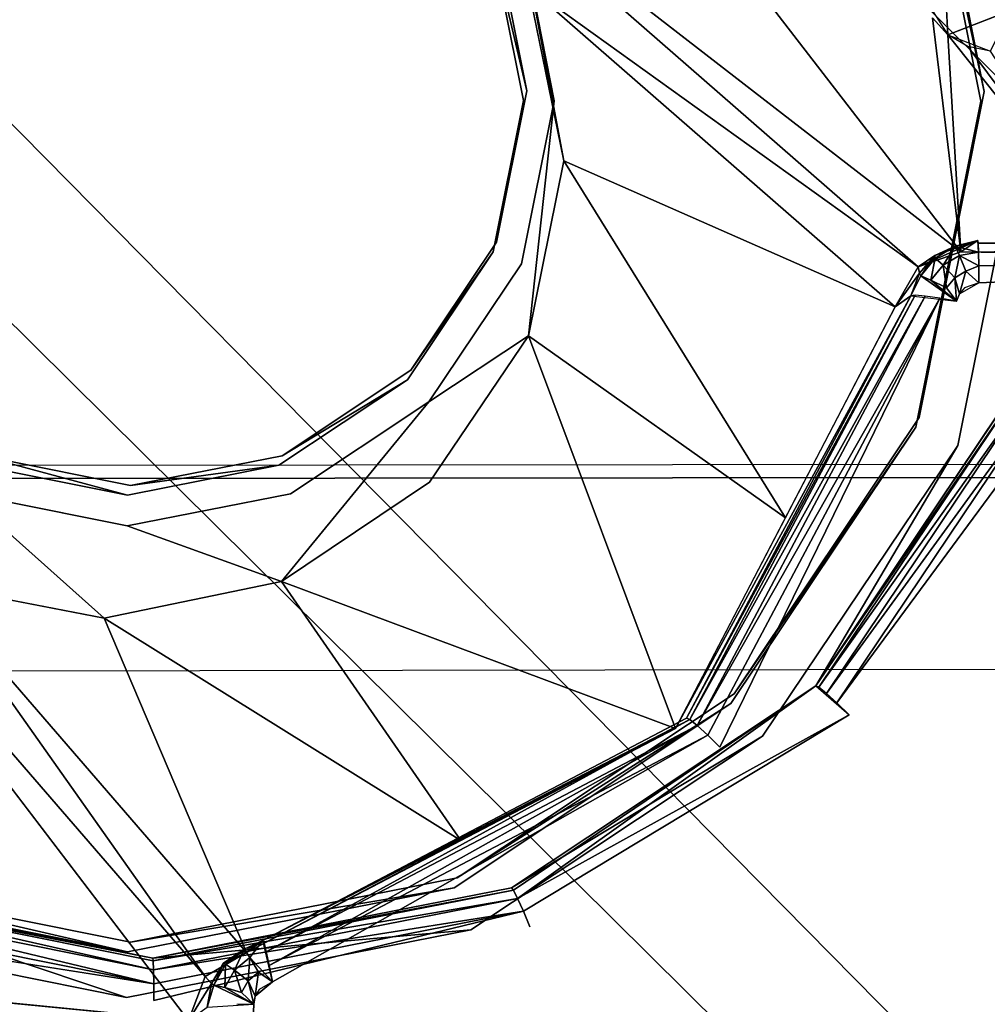
# Model space of a CAD drawing. Units: inches. Extents: x -9.7 to 11, y -10.6 to 10.6.
# Drawn here: x -1.5 to -1.3, y 3.1 to 3.3 of the extents above; entities that cross this region are included whole.
import ezdxf

# ---------------------------------------------------------------- set-up
doc = ezdxf.new("R2010")
doc.units = ezdxf.units.IN
doc.header["$MEASUREMENT"] = 0
for name, color, linetype in [('SEAT-BASE', 5, 'Continuous'), ('SEAT-CUSHION', 5, 'Continuous'), ('SEAT-PROD_NO', 7, 'Continuous'), ('SEAT-SEAT', 5, 'Continuous'), ('SEAT-SPACER', 5, 'Continuous')]:
    doc.layers.add(name, color=color, linetype=linetype)
doc.styles.get("Standard").update_dxf_attribs({"font": 'arial.ttf'})

msp = doc.modelspace()

# ---------------------------------------------------------------- linework, layer by layer
at = {"layer": 'SEAT-BASE'}
for points in [[(-0.96345, 3.15854, 16.43644), (-5.02988, 7.2203, 16.61715), (-5.08465, 7.36076, 16.78601), (-0.91917, 3.19407, 16.62206)], [(-0.91917, 3.19407, 16.62206), (-5.08465, 7.36076, 16.78601), (-4.95807, 7.21027, 16.9427), (-0.94586, 3.15854, 16.81102)], [(-1.06684, 3.06149, 16.30388), (-5.04898, 7.0374, 16.48674), (-5.02988, 7.2203, 16.61715), (-0.96345, 3.15854, 16.43644)], [(-0.94586, 3.15854, 16.81102), (-4.95807, 7.21027, 16.9427), (-4.90731, 7.0167, 17.09319), (-1.03637, 3.06149, 16.95269)], [(-1.20163, 2.9289, 16.25992), (-5.16342, 6.85038, 16.44731), (-5.04898, 7.0374, 16.48674), (-1.06684, 3.06149, 16.30388)], [(-1.03637, 3.06149, 16.95269), (-4.90731, 7.0167, 17.09319), (-4.99609, 6.809, 17.18751), (-1.16645, 2.9289, 17.00909)], [(-1.33171, 2.79632, 16.31632), (-5.33905, 6.74537, 16.53538), (-5.16342, 6.85038, 16.44731), (-1.20163, 2.9289, 16.25992)], [(-1.44891, 2.66374, 16.64694), (-5.60954, 6.83233, 16.87401), (-5.49763, 6.7494, 16.69558), (-1.42222, 2.69926, 16.45798)], [(-1.40463, 2.69926, 16.83257), (-5.43324, 6.7343, 17.02405), (-5.60954, 6.83233, 16.87401), (-1.44891, 2.66374, 16.64694)], [(-1.16645, 2.9289, 17.00909), (-4.99609, 6.809, 17.18751), (-5.21622, 6.70942, 17.14646), (-1.30124, 2.79632, 16.96513)], [(-1.42222, 2.69926, 16.45798), (-5.49763, 6.7494, 16.69558), (-5.33905, 6.74537, 16.53538), (-1.33171, 2.79632, 16.31632)], [(-1.30124, 2.79632, 16.96513), (-5.21622, 6.70942, 17.14646), (-5.43324, 6.7343, 17.02405), (-1.40463, 2.69926, 16.83257)]]:
    msp.add_3dface(points, dxfattribs=at)
at = {"layer": 'SEAT-CUSHION'}
for points in [[(-2.6532, 3.19495, 18.29198), (-2.52588, 3.63654, 18.30855), (9.40827, 3.66945, 18.57772), (9.46574, 3.21375, 18.55299)], [(9.50981, 2.7564, 18.53125), (9.46574, 3.21375, 18.55299), (-2.6532, 3.19495, 18.29198), (-2.75022, 2.74558, 18.27784)]]:
    msp.add_3dface(points, dxfattribs=at)
at = {"layer": 'SEAT-SEAT'}
for points in [[(-3.98767, 3.23932, 17.65215), (-3.85643, 3.76628, 17.67029), (10.71705, 3.79274, 18.0016), (10.78304, 3.25423, 17.97044)], [(-3.85902, 3.76296, 18.07644), (-3.99017, 3.23648, 18.05826), (10.78005, 3.25129, 18.37695), (10.71373, 3.78926, 18.40828)], [(10.83428, 2.71387, 17.94375), (10.78304, 3.25423, 17.97044), (-3.98767, 3.23932, 17.65215), (-4.08882, 2.70564, 17.63703)], [(10.83155, 2.71144, 18.35011), (10.78005, 3.25129, 18.37695), (-3.99017, 3.23648, 18.05826), (-4.09124, 2.70326, 18.04312)]]:
    msp.add_3dface(points, dxfattribs=at)
at = {"layer": 'SEAT-SPACER'}
for points, invisible_edges in [([(-1.13001, 3.32413, 16.44292), (-1.44137, 3.66372, 16.49372), (-1.50582, 3.69957, 16.45968)], 12), ([(-1.25939, 3.39118, 16.39031), (-1.13001, 3.32413, 16.44292), (-1.50582, 3.69957, 16.45968)], 2), ([(-1.16283, 3.38454, 16.48015), (-1.44137, 3.66372, 16.49372), (-1.13001, 3.32413, 16.44292)], 1), ([(-1.45732, 3.37883, 16.2976), (-1.34075, 3.28866, 16.29993), (-1.54703, 3.49517, 16.30961)], 2), ([(-1.34075, 3.28866, 16.29993), (-1.49499, 3.48821, 16.32323), (-1.54703, 3.49517, 16.30961)], 12), ([(-1.49499, 3.48821, 16.32323), (-1.34075, 3.28866, 16.29993), (-1.34698, 3.34005, 16.31629)], 12), ([(-1.32782, 3.41715, 15.86307), (-1.32636, 3.32155, 16.09735), (-1.34133, 3.39697, 16.10234)], 12), ([(-1.34133, 3.39697, 16.10234), (-1.32636, 3.32155, 16.09735), (-1.43718, 3.35761, 16.09725)], 14), ([(-1.44273, 3.35723, 16.06701), (-1.34991, 3.39544, 16.07194), (-1.43611, 3.32401, 16.06481)], 3), ([(-1.33564, 3.32384, 16.06721), (-1.43611, 3.32401, 16.06481), (-1.34991, 3.39544, 16.07194)], 3), ([(-1.33564, 3.32384, 16.06721), (-1.34991, 3.39544, 16.07194), (-1.35063, 3.39332, 16.10186)], 2), ([(-1.43683, 3.32189, 16.09473), (-1.35063, 3.39332, 16.10186), (-1.44345, 3.35511, 16.09692)], 3), ([(-1.35063, 3.39332, 16.10186), (-1.43683, 3.32189, 16.09473), (-1.33636, 3.32172, 16.09713)], 3), ([(-1.35063, 3.39332, 16.10186), (-1.33636, 3.32172, 16.09713), (-1.33564, 3.32384, 16.06721)], 2), ([(-1.44345, 3.35511, 16.09692), (-1.44273, 3.35723, 16.06701), (-1.43611, 3.32401, 16.06481)], 1), ([(-1.42797, 3.30861, 16.28638), (-1.43718, 3.35761, 16.09725), (-1.43008, 3.32181, 16.09488)], 12), ([(-1.42797, 3.30861, 16.28638), (-1.43578, 3.34687, 16.29384), (-1.43718, 3.35761, 16.09725)], 2), ([(-1.43718, 3.35761, 16.09725), (-1.32636, 3.32155, 16.09735), (-1.43008, 3.32181, 16.09488)], 3), ([(-1.43611, 3.32401, 16.06481), (-1.43683, 3.32189, 16.09473), (-1.44345, 3.35511, 16.09692)], 1), ([(-1.3394, 3.34505, 16.23364), (-1.3445, 3.3533, 16.2342), (-1.34365, 3.33627, 16.31595)], 12), ([(-1.3394, 3.34505, 16.23364), (-1.34365, 3.33627, 16.31595), (-1.3299, 3.34162, 16.23372)], 1), ([(-1.51037, 3.11998, 16.2839), (-1.71665, 3.32648, 16.29359), (-1.56303, 3.12513, 16.29586)], 1), ([(-1.5998, 3.23715, 16.28414), (-1.71665, 3.32648, 16.29359), (-1.51037, 3.11998, 16.2839)], 2), ([(-1.43611, 3.32401, 16.06481), (-1.33564, 3.32384, 16.06721), (-1.44273, 3.29081, 16.0623)], 3), ([(-1.43683, 3.32189, 16.09473), (-1.43611, 3.32401, 16.06481), (-1.44273, 3.29081, 16.0623)], 1), ([(-1.33564, 3.32384, 16.06721), (-1.34991, 3.25229, 16.0618), (-1.44273, 3.29081, 16.0623)], 14), ([(-1.34991, 3.25229, 16.0618), (-1.33564, 3.32384, 16.06721), (-1.33636, 3.32172, 16.09713)], 2), ([(-1.44345, 3.28869, 16.09222), (-1.33636, 3.32172, 16.09713), (-1.43683, 3.32189, 16.09473)], 3), ([(-1.44273, 3.29081, 16.0623), (-1.44345, 3.28869, 16.09222), (-1.43683, 3.32189, 16.09473)], 1), ([(-1.44345, 3.28869, 16.09222), (-1.35063, 3.25017, 16.09171), (-1.33636, 3.32172, 16.09713)], 13), ([(-1.43571, 3.27026, 16.27858), (-1.43008, 3.32181, 16.09488), (-1.43724, 3.28604, 16.09218)], 12), ([(-1.43008, 3.32181, 16.09488), (-1.34145, 3.24619, 16.09165), (-1.43724, 3.28604, 16.09218)], 3), ([(-1.43008, 3.32181, 16.09488), (-1.43571, 3.27026, 16.27858), (-1.42797, 3.30861, 16.28638)], 12), ([(-1.43008, 3.32181, 16.09488), (-1.32636, 3.32155, 16.09735), (-1.34145, 3.24619, 16.09165)], 13), ([(-1.33636, 3.32172, 16.09713), (-1.35063, 3.25017, 16.09171), (-1.34991, 3.25229, 16.0618)], 2), ([(-1.32795, 3.25996, 15.85193), (-1.34145, 3.24619, 16.09165), (-1.32636, 3.32155, 16.09735)], 1), ([(-1.34075, 3.28866, 16.29993), (-1.33704, 3.29117, 16.22997), (-1.2395, 3.29092, 16.2323)], 14), ([(-1.33704, 3.29117, 16.22997), (-1.33695, 3.29057, 16.2262), (-1.2395, 3.29092, 16.2323)], 12), ([(-1.46158, 3.26269, 16.05985), (-1.44273, 3.29081, 16.0623), (-1.34991, 3.25229, 16.0618)], 14), ([(-1.44345, 3.28869, 16.09222), (-1.44273, 3.29081, 16.0623), (-1.46158, 3.26269, 16.05985)], 1), ([(-1.19827, 3.28637, 16.35708), (-1.34075, 3.28866, 16.29993), (-1.2395, 3.29092, 16.2323)], 14), ([(-1.33695, 3.29057, 16.2262), (-1.23941, 3.29033, 16.22853), (-1.2395, 3.29092, 16.2323)], 1), ([(-1.33688, 3.28861, 16.22293), (-1.23941, 3.29033, 16.22853), (-1.33695, 3.29057, 16.2262)], 2), ([(-1.33688, 3.28861, 16.22293), (-1.23934, 3.28837, 16.22525), (-1.23941, 3.29033, 16.22853)], 1), ([(-1.35063, 3.25017, 16.09171), (-1.44345, 3.28869, 16.09222), (-1.4623, 3.26057, 16.08977)], 13), ([(-1.46158, 3.26269, 16.05985), (-1.4623, 3.26057, 16.08977), (-1.44345, 3.28869, 16.09222)], 1), ([(-1.33688, 3.28861, 16.22293), (-1.33683, 3.28556, 16.22063), (-1.23934, 3.28837, 16.22525)], 12), ([(-1.33683, 3.28556, 16.22063), (-1.23929, 3.28532, 16.22296), (-1.23934, 3.28837, 16.22525)], 1), ([(-1.43571, 3.27026, 16.27858), (-1.43724, 3.28604, 16.09218), (-1.45758, 3.25575, 16.08954)], 1), ([(-1.43724, 3.28604, 16.09218), (-1.3843, 3.18239, 16.0861), (-1.45758, 3.25575, 16.08954)], 3), ([(-1.34145, 3.24619, 16.09165), (-1.3843, 3.18239, 16.0861), (-1.43724, 3.28604, 16.09218)], 14), ([(-1.33683, 3.28556, 16.22063), (-1.33682, 3.28188, 16.21964), (-1.23929, 3.28532, 16.22296)], 12), ([(-1.23928, 3.28164, 16.22196), (-1.23929, 3.28532, 16.22296), (-1.33682, 3.28188, 16.21964)], 12), ([(-1.23928, 3.28164, 16.22196), (-1.33682, 3.28188, 16.21964), (-1.3937, 3.17997, 16.21105)], 15), ([(-1.33682, 3.28188, 16.21964), (-1.34173, 3.27783, 16.21924), (-1.3937, 3.17997, 16.21105)], 15), ([(-1.3937, 3.17997, 16.21105), (-1.26602, 3.18801, 16.21469), (-1.23928, 3.28164, 16.22196)], 15), ([(-1.33997, 3.28077, 16.21949), (-1.34173, 3.27783, 16.21924), (-1.33682, 3.28188, 16.21964)], 3), ([(-1.33997, 3.28077, 16.21949), (-1.34109, 3.27948, 16.21937), (-1.34173, 3.27783, 16.21924)], 12), ([(-1.35177, 3.27903, 16.22876), (-1.40344, 3.18404, 16.27127), (-1.40099, 3.18635, 16.22101)], 2), ([(-1.3937, 3.17997, 16.21105), (-1.34173, 3.27783, 16.21924), (-1.34542, 3.27848, 16.21992)], 1), ([(-1.43571, 3.27026, 16.27858), (-1.45758, 3.25575, 16.08954), (-1.45745, 3.2381, 16.27381)], 2), ([(-1.43571, 3.27026, 16.27858), (-1.45745, 3.2381, 16.27381), (-1.40344, 3.18404, 16.27127)], 2), ([(-1.46158, 3.26269, 16.05985), (-1.39054, 3.19169, 16.05653), (-1.4898, 3.24393, 16.05785)], 3), ([(-1.4623, 3.26057, 16.08977), (-1.46158, 3.26269, 16.05985), (-1.4898, 3.24393, 16.05785)], 1), ([(-1.34991, 3.25229, 16.0618), (-1.39054, 3.19169, 16.05653), (-1.46158, 3.26269, 16.05985)], 14), ([(-1.49052, 3.24181, 16.08776), (-1.39126, 3.18957, 16.08644), (-1.4623, 3.26057, 16.08977)], 3), ([(-1.4623, 3.26057, 16.08977), (-1.4898, 3.24393, 16.05785), (-1.49052, 3.24181, 16.08776)], 2), ([(-1.4623, 3.26057, 16.08977), (-1.39126, 3.18957, 16.08644), (-1.35063, 3.25017, 16.09171)], 13), ([(-1.34145, 3.24619, 16.09165), (-1.32795, 3.25996, 15.85193), (-1.37262, 3.19344, 15.84614)], 1), ([(-1.31849, 3.2568, 15.84225), (-1.36533, 3.18706, 15.83619), (-1.368, 3.18965, 15.83704)], 1), ([(-1.36533, 3.18706, 15.83619), (-1.31849, 3.2568, 15.84225), (-1.22527, 3.16512, 15.83799)], 15), ([(-1.48993, 3.21634, 16.27346), (-1.45745, 3.2381, 16.27381), (-1.45758, 3.25575, 16.08954)], 2), ([(-1.48993, 3.21634, 16.27346), (-1.45758, 3.25575, 16.08954), (-1.48801, 3.23555, 16.08738)], 12), ([(-1.44839, 3.13984, 16.08155), (-1.48801, 3.23555, 16.08738), (-1.45758, 3.25575, 16.08954)], 13), ([(-1.45758, 3.25575, 16.08954), (-1.3843, 3.18239, 16.0861), (-1.44839, 3.13984, 16.08155)], 13), ([(-1.39054, 3.19169, 16.05653), (-1.34991, 3.25229, 16.0618), (-1.35063, 3.25017, 16.09171)], 2), ([(-1.35063, 3.25017, 16.09171), (-1.39126, 3.18957, 16.08644), (-1.39054, 3.19169, 16.05653)], 2), ([(-1.37262, 3.19344, 15.84614), (-1.3843, 3.18239, 16.0861), (-1.34145, 3.24619, 16.09165)], 1), ([(-1.55637, 3.24404, 16.05626), (-1.52308, 3.13713, 16.04948), (-1.59482, 3.15149, 16.04877)], 13), ([(-1.55709, 3.24192, 16.08617), (-1.5238, 3.23526, 16.0865), (-1.55637, 3.24404, 16.05626)], 12), ([(-1.55637, 3.24404, 16.05626), (-1.52308, 3.23738, 16.05658), (-1.52308, 3.13713, 16.04948)], 14), ([(-1.5238, 3.23526, 16.0865), (-1.52308, 3.23738, 16.05658), (-1.55637, 3.24404, 16.05626)], 1), ([(-1.4898, 3.24393, 16.05785), (-1.45135, 3.15125, 16.0522), (-1.52308, 3.23738, 16.05658)], 3), ([(-1.4898, 3.24393, 16.05785), (-1.52308, 3.23738, 16.05658), (-1.49052, 3.24181, 16.08776)], 12), ([(-1.39054, 3.19169, 16.05653), (-1.45135, 3.15125, 16.0522), (-1.4898, 3.24393, 16.05785)], 14), ([(-1.59554, 3.14937, 16.07869), (-1.5238, 3.13501, 16.07939), (-1.55709, 3.24192, 16.08617)], 14), ([(-1.5238, 3.13501, 16.07939), (-1.5238, 3.23526, 16.0865), (-1.55709, 3.24192, 16.08617)], 13), ([(-1.5238, 3.23526, 16.0865), (-1.45207, 3.14912, 16.08212), (-1.49052, 3.24181, 16.08776)], 3), ([(-1.49052, 3.24181, 16.08776), (-1.52308, 3.23738, 16.05658), (-1.5238, 3.23526, 16.0865)], 2), ([(-1.49052, 3.24181, 16.08776), (-1.45207, 3.14912, 16.08212), (-1.39126, 3.18957, 16.08644)], 13), ([(-1.52308, 3.13713, 16.04948), (-1.52308, 3.23738, 16.05658), (-1.45135, 3.15125, 16.0522)], 3), ([(-1.45745, 3.2381, 16.27381), (-1.48993, 3.21634, 16.27346), (-1.40344, 3.18404, 16.27127)], 12), ([(-1.52388, 3.22853, 16.08602), (-1.59951, 3.14022, 16.07795), (-1.55974, 3.23573, 16.08567)], 3), ([(-1.52886, 3.20828, 16.27684), (-1.55974, 3.23573, 16.08567), (-1.56765, 3.21574, 16.28138)], 2), ([(-1.52886, 3.20828, 16.27684), (-1.52388, 3.22853, 16.08602), (-1.55974, 3.23573, 16.08567)], 1), ([(-1.52388, 3.22853, 16.08602), (-1.48801, 3.23555, 16.08738), (-1.44839, 3.13984, 16.08155)], 14), ([(-1.48993, 3.21634, 16.27346), (-1.48801, 3.23555, 16.08738), (-1.52388, 3.22853, 16.08602)], 1), ([(-1.45207, 3.14912, 16.08212), (-1.5238, 3.23526, 16.0865), (-1.5238, 3.13501, 16.07939)], 3), ([(-1.52396, 3.12503, 16.07868), (-1.59951, 3.14022, 16.07795), (-1.52388, 3.22853, 16.08602)], 14), ([(-1.52886, 3.20828, 16.27684), (-1.48993, 3.21634, 16.27346), (-1.52388, 3.22853, 16.08602)], 12), ([(-1.52388, 3.22853, 16.08602), (-1.44839, 3.13984, 16.08155), (-1.52396, 3.12503, 16.07868)], 13), ([(-1.45135, 3.15125, 16.0522), (-1.39054, 3.19169, 16.05653), (-1.39126, 3.18957, 16.08644)], 2), ([(-1.3843, 3.18239, 16.0861), (-1.37262, 3.19344, 15.84614), (-1.43944, 3.14909, 15.8414)], 1), ([(-1.45207, 3.14912, 16.08212), (-1.45135, 3.15125, 16.0522), (-1.39126, 3.18957, 16.08644)], 1), ([(-1.26602, 3.18801, 16.21469), (-1.3937, 3.17997, 16.21105), (-1.40219, 3.05259, 16.20182)], 15), ([(-1.26602, 3.18801, 16.21469), (-1.40219, 3.05259, 16.20182), (-1.32246, 3.10865, 16.20771)], 15), ([(-1.40344, 3.18404, 16.27127), (-1.49404, 3.13755, 16.21532), (-1.40099, 3.18635, 16.22101)], 12), ([(-1.43539, 3.14055, 15.83121), (-1.43684, 3.14395, 15.83215), (-1.36533, 3.18706, 15.83619)], 12), ([(-1.43539, 3.14055, 15.83121), (-1.36533, 3.18706, 15.83619), (-1.34382, 3.04723, 15.82679)], 15), ([(-1.27277, 3.0944, 15.83184), (-1.34382, 3.04723, 15.82679), (-1.36533, 3.18706, 15.83619)], 15), ([(-1.22527, 3.16512, 15.83799), (-1.27277, 3.0944, 15.83184), (-1.36533, 3.18706, 15.83619)], 15), ([(-1.3937, 3.17997, 16.21105), (-1.39637, 3.18256, 16.2119), (-1.49196, 3.12843, 16.20504)], 12), ([(-1.43944, 3.14909, 15.8414), (-1.44839, 3.13984, 16.08155), (-1.3843, 3.18239, 16.0861)], 1), ([(-1.40219, 3.05259, 16.20182), (-1.3937, 3.17997, 16.21105), (-1.49611, 3.02622, 16.1977)], 15), ([(-1.49611, 3.02622, 16.1977), (-1.3937, 3.17997, 16.21105), (-1.49603, 3.12354, 16.2046)], 15), ([(-1.49196, 3.12843, 16.20504), (-1.49603, 3.12354, 16.2046), (-1.3937, 3.17997, 16.21105)], 15), ([(-1.59482, 3.15149, 16.04877), (-1.5238, 3.13501, 16.07939), (-1.59554, 3.14937, 16.07869)], 12), ([(-1.59482, 3.15149, 16.04877), (-1.52308, 3.13713, 16.04948), (-1.5238, 3.13501, 16.07939)], 2), ([(-1.45207, 3.14912, 16.08212), (-1.52308, 3.13713, 16.04948), (-1.45135, 3.15125, 16.0522)], 12), ([(-1.59698, 3.14948, 15.83764), (-1.59951, 3.14022, 16.07795), (-1.52396, 3.12503, 16.07868)], 1), ([(-1.51822, 3.13365, 15.83841), (-1.59698, 3.14948, 15.83764), (-1.52396, 3.12503, 16.07868)], 12), ([(-1.5238, 3.13501, 16.07939), (-1.52308, 3.13713, 16.04948), (-1.45207, 3.14912, 16.08212)], 1), ([(-1.43944, 3.14909, 15.8414), (-1.51822, 3.13365, 15.83841), (-1.44839, 3.13984, 16.08155)], 12), ([(-1.43684, 3.14395, 15.83215), (-1.43539, 3.14055, 15.83121), (-1.518, 3.12436, 15.82808)], 2), ([(-1.5823, 3.09517, 15.82447), (-1.60058, 3.14096, 15.82727), (-1.518, 3.12436, 15.82808)], 15), ([(-1.60058, 3.14096, 15.82727), (-1.51801, 3.12805, 15.82907), (-1.518, 3.12436, 15.82808)], 12), ([(-1.51822, 3.13365, 15.83841), (-1.52396, 3.12503, 16.07868), (-1.44839, 3.13984, 16.08155)], 1), ([(-1.43539, 3.14055, 15.83121), (-1.42759, 3.03082, 15.82362), (-1.518, 3.12436, 15.82808)], 15), ([(-1.34382, 3.04723, 15.82679), (-1.42759, 3.03082, 15.82362), (-1.43539, 3.14055, 15.83121)], 15), ([(-1.5027, 3.13253, 16.21465), (-1.49767, 3.13491, 16.27934), (-1.50675, 3.12962, 16.28169)], 12), ([(-1.5053, 3.12811, 16.2143), (-1.5027, 3.13253, 16.21465), (-1.50675, 3.12962, 16.28169)], 2), ([(-1.49196, 3.12843, 16.20504), (-1.49572, 3.12528, 16.20473), (-1.49603, 3.12354, 16.2046)], 12), ([(-1.51133, 3.04765, 15.8228), (-1.5823, 3.09517, 15.82447), (-1.518, 3.12436, 15.82808)], 15), ([(-1.518, 3.12436, 15.82808), (-1.42759, 3.03082, 15.82362), (-1.51133, 3.04765, 15.8228)], 15), ([(-1.49987, 3.02618, 16.19833), (-1.49603, 3.12354, 16.2046), (-1.49979, 3.1235, 16.20523)], 12), ([(-1.49603, 3.12354, 16.2046), (-1.49987, 3.02618, 16.19833), (-1.49611, 3.02622, 16.1977)], 12)]:
    msp.add_3dface(points, dxfattribs=dict(at, invisible_edges=invisible_edges))
for points in [[(-1.45732, 3.37883, 16.2976), (-1.35018, 3.28534, 16.29647), (-1.34075, 3.28866, 16.29993)], [(-1.45732, 3.37883, 16.2976), (-1.43578, 3.34687, 16.29384), (-1.35018, 3.28534, 16.29647)], [(-1.3445, 3.3533, 16.2342), (-1.3489, 3.34465, 16.31745), (-1.34365, 3.33627, 16.31595)], [(-1.3552, 3.27659, 16.2928), (-1.43578, 3.34687, 16.29384), (-1.42797, 3.30861, 16.28638)], [(-1.35018, 3.28534, 16.29647), (-1.43578, 3.34687, 16.29384), (-1.3552, 3.27659, 16.2928)], [(-1.34365, 3.33627, 16.31595), (-1.3343, 3.33269, 16.31784), (-1.3299, 3.34162, 16.23372)], [(-1.34365, 3.33627, 16.31595), (-1.34698, 3.34005, 16.31629), (-1.34075, 3.28866, 16.29993)], [(-1.34365, 3.33627, 16.31595), (-1.34075, 3.28866, 16.29993), (-1.30513, 3.28809, 16.31422)], [(-1.30513, 3.28809, 16.31422), (-1.33927, 3.33372, 16.31648), (-1.34365, 3.33627, 16.31595)], [(-1.3343, 3.33269, 16.31784), (-1.33927, 3.33372, 16.31648), (-1.30513, 3.28809, 16.31422)], [(-1.43571, 3.27026, 16.27858), (-1.37932, 3.23031, 16.28204), (-1.42797, 3.30861, 16.28638)], [(-1.37932, 3.23031, 16.28204), (-1.3552, 3.27659, 16.2928), (-1.42797, 3.30861, 16.28638)], [(-1.33704, 3.29117, 16.22997), (-1.34075, 3.28866, 16.29993), (-1.35018, 3.28534, 16.29647)], [(-1.34648, 3.28785, 16.22941), (-1.33704, 3.29117, 16.22997), (-1.35018, 3.28534, 16.29647)], [(-1.34201, 3.28989, 16.22668), (-1.33704, 3.29117, 16.22997), (-1.34648, 3.28785, 16.22941)], [(-1.33688, 3.28861, 16.22293), (-1.33704, 3.29117, 16.22997), (-1.34201, 3.28989, 16.22668)], [(-1.34639, 3.28731, 16.22639), (-1.34201, 3.28989, 16.22668), (-1.34648, 3.28785, 16.22941)], [(-1.34639, 3.28731, 16.22639), (-1.3447, 3.28572, 16.22254), (-1.34201, 3.28989, 16.22668)], [(-1.34107, 3.28787, 16.22278), (-1.34201, 3.28989, 16.22668), (-1.3447, 3.28572, 16.22254)], [(-1.33688, 3.28861, 16.22293), (-1.34201, 3.28989, 16.22668), (-1.34107, 3.28787, 16.22278)], [(-1.34987, 3.28398, 16.22908), (-1.34648, 3.28785, 16.22941), (-1.35018, 3.28534, 16.29647)], [(-1.34648, 3.28785, 16.22941), (-1.34987, 3.28398, 16.22908), (-1.34959, 3.28337, 16.22604)], [(-1.34639, 3.28731, 16.22639), (-1.34648, 3.28785, 16.22941), (-1.34959, 3.28337, 16.22604)], [(-1.34959, 3.28337, 16.22604), (-1.34735, 3.28245, 16.22225), (-1.34639, 3.28731, 16.22639)], [(-1.34639, 3.28731, 16.22639), (-1.34735, 3.28245, 16.22225), (-1.3447, 3.28572, 16.22254)], [(-1.34212, 3.28298, 16.22008), (-1.34107, 3.28787, 16.22278), (-1.3447, 3.28572, 16.22254)], [(-1.34212, 3.28298, 16.22008), (-1.33966, 3.28443, 16.22025), (-1.34107, 3.28787, 16.22278)], [(-1.34107, 3.28787, 16.22278), (-1.33683, 3.28556, 16.22063), (-1.33688, 3.28861, 16.22293)], [(-1.34107, 3.28787, 16.22278), (-1.33966, 3.28443, 16.22025), (-1.33683, 3.28556, 16.22063)], [(-1.34987, 3.28398, 16.22908), (-1.35018, 3.28534, 16.29647), (-1.3552, 3.27659, 16.2928)], [(-1.34392, 3.28076, 16.21988), (-1.3447, 3.28572, 16.22254), (-1.34735, 3.28245, 16.22225)], [(-1.34212, 3.28298, 16.22008), (-1.3447, 3.28572, 16.22254), (-1.34392, 3.28076, 16.21988)], [(-1.33683, 3.28556, 16.22063), (-1.33966, 3.28443, 16.22025), (-1.33682, 3.28188, 16.21964)], [(-1.34987, 3.28398, 16.22908), (-1.3552, 3.27659, 16.2928), (-1.35177, 3.27903, 16.22876)], [(-1.34987, 3.28398, 16.22908), (-1.35177, 3.27903, 16.22876), (-1.34959, 3.28337, 16.22604)], [(-1.34959, 3.28337, 16.22604), (-1.35177, 3.27903, 16.22876), (-1.34173, 3.27783, 16.21924)], [(-1.34959, 3.28337, 16.22604), (-1.34173, 3.27783, 16.21924), (-1.34735, 3.28245, 16.22225)], [(-1.34392, 3.28076, 16.21988), (-1.34735, 3.28245, 16.22225), (-1.34173, 3.27783, 16.21924)], [(-1.34392, 3.28076, 16.21988), (-1.34173, 3.27783, 16.21924), (-1.34212, 3.28298, 16.22008)], [(-1.34109, 3.27948, 16.21937), (-1.33966, 3.28443, 16.22025), (-1.34212, 3.28298, 16.22008)], [(-1.34212, 3.28298, 16.22008), (-1.34173, 3.27783, 16.21924), (-1.34109, 3.27948, 16.21937)], [(-1.33682, 3.28188, 16.21964), (-1.33966, 3.28443, 16.22025), (-1.34109, 3.27948, 16.21937)], [(-1.40344, 3.18404, 16.27127), (-1.35177, 3.27903, 16.22876), (-1.3552, 3.27659, 16.2928)], [(-1.4003, 3.18601, 16.21727), (-1.35084, 3.27913, 16.22506), (-1.40099, 3.18635, 16.22101)], [(-1.35084, 3.27913, 16.22506), (-1.35177, 3.27903, 16.22876), (-1.40099, 3.18635, 16.22101)], [(-1.34862, 3.27894, 16.22196), (-1.35084, 3.27913, 16.22506), (-1.4003, 3.18601, 16.21727)], [(-1.34862, 3.27894, 16.22196), (-1.4003, 3.18601, 16.21727), (-1.39868, 3.18468, 16.21408)], [(-1.39868, 3.18468, 16.21408), (-1.34542, 3.27848, 16.21992), (-1.34862, 3.27894, 16.22196)], [(-1.34542, 3.27848, 16.21992), (-1.39868, 3.18468, 16.21408), (-1.39637, 3.18256, 16.2119)], [(-1.3937, 3.17997, 16.21105), (-1.34542, 3.27848, 16.21992), (-1.39637, 3.18256, 16.2119)], [(-1.43571, 3.27026, 16.27858), (-1.40344, 3.18404, 16.27127), (-1.37932, 3.23031, 16.28204)], [(-1.32795, 3.25996, 15.85193), (-1.32707, 3.25989, 15.84822), (-1.37262, 3.19344, 15.84614)], [(-1.32707, 3.25989, 15.84822), (-1.37193, 3.1931, 15.84241), (-1.37262, 3.19344, 15.84614)], [(-1.32497, 3.25927, 15.84509), (-1.37193, 3.1931, 15.84241), (-1.32707, 3.25989, 15.84822)], [(-1.37193, 3.1931, 15.84241), (-1.32497, 3.25927, 15.84509), (-1.37031, 3.19177, 15.83922)], [(-1.32497, 3.25927, 15.84509), (-1.32197, 3.25819, 15.843), (-1.37031, 3.19177, 15.83922)], [(-1.37031, 3.19177, 15.83922), (-1.32197, 3.25819, 15.843), (-1.368, 3.18965, 15.83704)], [(-1.31849, 3.2568, 15.84225), (-1.368, 3.18965, 15.83704), (-1.32197, 3.25819, 15.843)], [(-1.56765, 3.21574, 16.28138), (-1.5998, 3.23715, 16.28414), (-1.50675, 3.12962, 16.28169)], [(-1.50675, 3.12962, 16.28169), (-1.5998, 3.23715, 16.28414), (-1.51037, 3.11998, 16.2839)], [(-1.52886, 3.20828, 16.27684), (-1.56765, 3.21574, 16.28138), (-1.49767, 3.13491, 16.27934)], [(-1.50675, 3.12962, 16.28169), (-1.49767, 3.13491, 16.27934), (-1.56765, 3.21574, 16.28138)], [(-1.45055, 3.15947, 16.27531), (-1.48993, 3.21634, 16.27346), (-1.52886, 3.20828, 16.27684)], [(-1.48993, 3.21634, 16.27346), (-1.45055, 3.15947, 16.27531), (-1.40344, 3.18404, 16.27127)], [(-1.45055, 3.15947, 16.27531), (-1.52886, 3.20828, 16.27684), (-1.49767, 3.13491, 16.27934)], [(-1.37262, 3.19344, 15.84614), (-1.43902, 3.14856, 15.83764), (-1.43944, 3.14909, 15.8414)], [(-1.43902, 3.14856, 15.83764), (-1.37262, 3.19344, 15.84614), (-1.43811, 3.14676, 15.8344)], [(-1.43811, 3.14676, 15.8344), (-1.37262, 3.19344, 15.84614), (-1.36533, 3.18706, 15.83619)], [(-1.40099, 3.18635, 16.22101), (-1.49404, 3.13755, 16.21532), (-1.4003, 3.18601, 16.21727)], [(-1.4003, 3.18601, 16.21727), (-1.49404, 3.13755, 16.21532), (-1.49379, 3.13697, 16.21155)], [(-1.4003, 3.18601, 16.21727), (-1.49379, 3.13697, 16.21155), (-1.49331, 3.13505, 16.20829)], [(-1.4003, 3.18601, 16.21727), (-1.49331, 3.13505, 16.20829), (-1.39868, 3.18468, 16.21408)], [(-1.36533, 3.18706, 15.83619), (-1.43684, 3.14395, 15.83215), (-1.43811, 3.14676, 15.8344)], [(-1.40344, 3.18404, 16.27127), (-1.49767, 3.13491, 16.27934), (-1.49404, 3.13755, 16.21532)], [(-1.49331, 3.13505, 16.20829), (-1.49267, 3.13205, 16.20601), (-1.39868, 3.18468, 16.21408)], [(-1.39868, 3.18468, 16.21408), (-1.49267, 3.13205, 16.20601), (-1.39637, 3.18256, 16.2119)], [(-1.49267, 3.13205, 16.20601), (-1.49196, 3.12843, 16.20504), (-1.39637, 3.18256, 16.2119)], [(-1.59722, 3.14895, 15.83387), (-1.51806, 3.1311, 15.83137), (-1.59798, 3.14716, 15.83059)], [(-1.51822, 3.13365, 15.83841), (-1.59722, 3.14895, 15.83387), (-1.59698, 3.14948, 15.83764)], [(-1.51806, 3.1311, 15.83137), (-1.59722, 3.14895, 15.83387), (-1.51813, 3.13306, 15.83464)], [(-1.59722, 3.14895, 15.83387), (-1.51822, 3.13365, 15.83841), (-1.51813, 3.13306, 15.83464)], [(-1.51822, 3.13365, 15.83841), (-1.43944, 3.14909, 15.8414), (-1.43902, 3.14856, 15.83764)], [(-1.51822, 3.13365, 15.83841), (-1.43902, 3.14856, 15.83764), (-1.51813, 3.13306, 15.83464)], [(-1.43811, 3.14676, 15.8344), (-1.51813, 3.13306, 15.83464), (-1.43902, 3.14856, 15.83764)], [(-1.51801, 3.12805, 15.82907), (-1.59916, 3.14436, 15.82828), (-1.59798, 3.14716, 15.83059)], [(-1.51806, 3.1311, 15.83137), (-1.51801, 3.12805, 15.82907), (-1.59798, 3.14716, 15.83059)], [(-1.51806, 3.1311, 15.83137), (-1.51813, 3.13306, 15.83464), (-1.43811, 3.14676, 15.8344)], [(-1.51806, 3.1311, 15.83137), (-1.43811, 3.14676, 15.8344), (-1.43684, 3.14395, 15.83215)], [(-1.59916, 3.14436, 15.82828), (-1.51801, 3.12805, 15.82907), (-1.60058, 3.14096, 15.82727)], [(-1.43684, 3.14395, 15.83215), (-1.51801, 3.12805, 15.82907), (-1.51806, 3.1311, 15.83137)], [(-1.43684, 3.14395, 15.83215), (-1.518, 3.12436, 15.82808), (-1.51801, 3.12805, 15.82907)], [(-1.49816, 3.13564, 16.212), (-1.49404, 3.13755, 16.21532), (-1.5027, 3.13253, 16.21465)], [(-1.5027, 3.13253, 16.21465), (-1.49404, 3.13755, 16.21532), (-1.49767, 3.13491, 16.27934)], [(-1.50223, 3.1323, 16.21167), (-1.49816, 3.13564, 16.212), (-1.5027, 3.13253, 16.21465)], [(-1.49816, 3.13564, 16.212), (-1.50223, 3.1323, 16.21167), (-1.50026, 3.131, 16.20784)], [(-1.49816, 3.13564, 16.212), (-1.50026, 3.131, 16.20784), (-1.49689, 3.13377, 16.20812)], [(-1.49404, 3.13755, 16.21532), (-1.49816, 3.13564, 16.212), (-1.49689, 3.13377, 16.20812)], [(-1.49196, 3.12843, 16.20504), (-1.49404, 3.13755, 16.21532), (-1.49689, 3.13377, 16.20812)], [(-1.49689, 3.13377, 16.20812), (-1.50026, 3.131, 16.20784), (-1.49725, 3.12869, 16.20543)], [(-1.49725, 3.12869, 16.20543), (-1.49497, 3.13057, 16.20561), (-1.49689, 3.13377, 16.20812)], [(-1.49689, 3.13377, 16.20812), (-1.49497, 3.13057, 16.20561), (-1.49196, 3.12843, 16.20504)], [(-1.5027, 3.13253, 16.21465), (-1.5053, 3.12811, 16.2143), (-1.50481, 3.12773, 16.21128)], [(-1.50223, 3.1323, 16.21167), (-1.5027, 3.13253, 16.21465), (-1.50481, 3.12773, 16.21128)], [(-1.50223, 3.1323, 16.21167), (-1.50481, 3.12773, 16.21128), (-1.50241, 3.1272, 16.20752)], [(-1.50241, 3.1272, 16.20752), (-1.50026, 3.131, 16.20784), (-1.50223, 3.1323, 16.21167)], [(-1.5053, 3.12811, 16.2143), (-1.50675, 3.12962, 16.28169), (-1.51037, 3.11998, 16.2839)], [(-1.50026, 3.131, 16.20784), (-1.50241, 3.1272, 16.20752), (-1.49871, 3.12612, 16.20521)], [(-1.49871, 3.12612, 16.20521), (-1.49725, 3.12869, 16.20543), (-1.50026, 3.131, 16.20784)], [(-1.49572, 3.12528, 16.20473), (-1.49497, 3.13057, 16.20561), (-1.49725, 3.12869, 16.20543)], [(-1.49196, 3.12843, 16.20504), (-1.49497, 3.13057, 16.20561), (-1.49572, 3.12528, 16.20473)], [(-1.5053, 3.12811, 16.2143), (-1.51037, 3.11998, 16.2839), (-1.50625, 3.12289, 16.21398)], [(-1.5053, 3.12811, 16.2143), (-1.50625, 3.12289, 16.21398), (-1.50481, 3.12773, 16.21128)], [(-1.49603, 3.12354, 16.2046), (-1.50481, 3.12773, 16.21128), (-1.50625, 3.12289, 16.21398)], [(-1.50481, 3.12773, 16.21128), (-1.49603, 3.12354, 16.2046), (-1.50241, 3.1272, 16.20752)], [(-1.49871, 3.12612, 16.20521), (-1.50241, 3.1272, 16.20752), (-1.49603, 3.12354, 16.2046)], [(-1.49871, 3.12612, 16.20521), (-1.49603, 3.12354, 16.2046), (-1.49725, 3.12869, 16.20543)], [(-1.49725, 3.12869, 16.20543), (-1.49603, 3.12354, 16.2046), (-1.49572, 3.12528, 16.20473)], [(-1.49196, 3.12843, 16.20504), (-1.49485, 3.12676, 16.20485), (-1.49572, 3.12528, 16.20473)], [(-1.56303, 3.12513, 16.29586), (-1.55922, 3.12176, 16.29558), (-1.51037, 3.11998, 16.2839)]]:
    msp.add_3dface(points, dxfattribs=at)

# ---------------------------------------------------------------- texts
at = {"layer": 'SEAT-PROD_NO', "flags": 8}
msp.add_attdef('PROD_NO', (-5, 3), 'SVMUW', height=2, dxfattribs=at)

doc.saveas('drawing.dxf')
